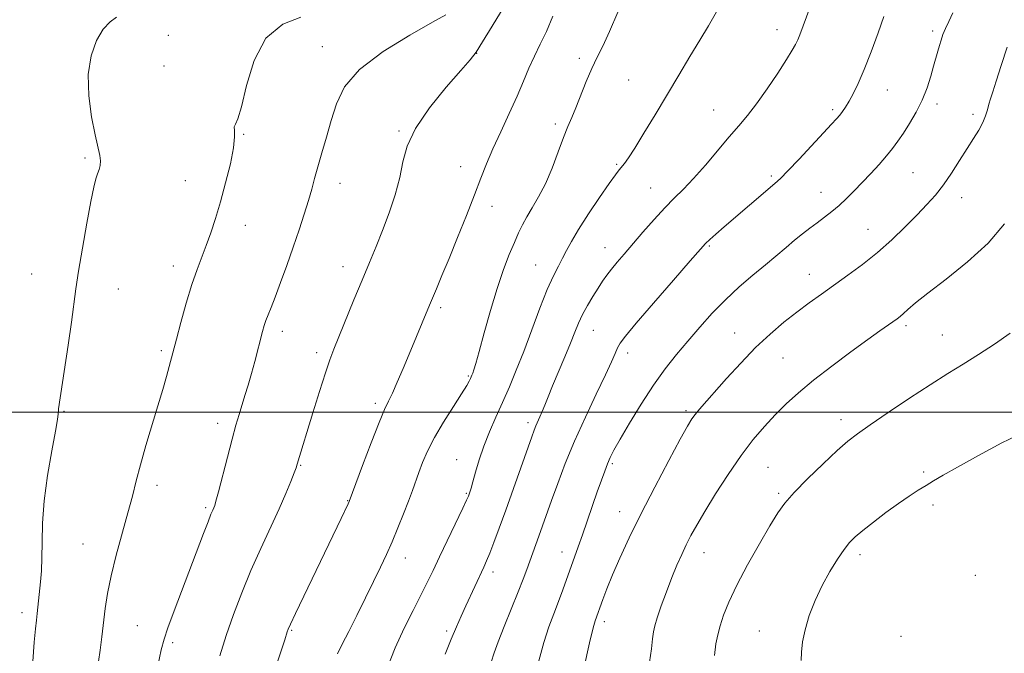
# Model space of a CAD drawing. Extents: x 2167300 to 2170200, y 362300 to 365200.
# Drawn here: x 2168624 to 2168881, y 362937 to 363103 of the extents above; entities that cross this region are included whole.
import ezdxf

# ---------------------------------------------------------------- set-up
doc = ezdxf.new("R2010")
doc.units = 0
doc.header["$MEASUREMENT"] = 0
for name, color, linetype, lineweight in [('32000', 7, 'Continuous', 0), ('DTM SPOT ELEVATION', 2, 'Continuous', 13), ('INDEX CONTOUR', 41, 'Continuous', 13), ('INTERMEDIATE CONTOUR', 44, 'Continuous', 0)]:
    doc.layers.add(name, color=color, linetype=linetype, lineweight=lineweight)

msp = doc.modelspace()

# ---------------------------------------------------------------- linework, layer by layer
at = {"layer": '32000', "flags": 128}
msp.add_lwpolyline([(2167500, 363000), (2170000, 363000)], dxfattribs=at)
at = {"layer": 'DTM SPOT ELEVATION'}
for p in [(2168821.51, 363099.98, 1253.36), (2168662.56, 363098.52, 1240.79), (2168862.18, 363099.61, 1257.67), (2168702.78, 363095.52, 1243.26), (2168743.07, 363093.82, 1246.01), (2168769.92, 363092.51, 1249.62), (2168661.45, 363090.51, 1241.41), (2168782.78, 363086.8, 1251.04), (2168850.39, 363084.2, 1256.77), (2168863.39, 363080.53, 1258.43), (2168805.02, 363078.98, 1253.14), (2168836.09, 363079.1, 1255.7), (2168872.76, 363077.89, 1259.61), (2168763.66, 363075.28, 1249.64), (2168682.2, 363072.6, 1242.1), (2168722.8, 363073.49, 1245.87), (2168640.81, 363066.46, 1239.76), (2168738.9, 363064.21, 1247.26), (2168779.68, 363064.81, 1251.82), (2168820.04, 363061.76, 1255.71), (2168857.07, 363062.63, 1258.97), (2168666.96, 363060.56, 1241.15), (2168707.42, 363059.85, 1244.63), (2168788.57, 363058.64, 1253.16), (2168833.05, 363057.48, 1257.25), (2168747.13, 363053.81, 1248.64), (2168869.75, 363056.04, 1260.65), (2168682.7, 363048.89, 1242.64), (2168845.29, 363047.83, 1259.17), (2168803.84, 363043.41, 1256.17), (2168776.6, 363042.97, 1253.32), (2168663.85, 363038.21, 1241.46), (2168758.53, 363038.44, 1251.13), (2168626.89, 363036.09, 1239.16), (2168708.2, 363038.08, 1245.37), (2168830.03, 363036.05, 1259.28), (2168649.51, 363032.21, 1240.79), (2168733.71, 363027.35, 1248.32), (2168692.32, 363021.19, 1244.47), (2168773.55, 363021.43, 1254.8), (2168810.47, 363020.68, 1259.22), (2168855.28, 363022.65, 1262.34), (2168864.78, 363020.18, 1263.14), (2168660.76, 363016.07, 1241.72), (2168701.26, 363015.62, 1245.59), (2168782.55, 363015.49, 1256.49), (2168823.16, 363014.18, 1260.95), (2168740.95, 363009.48, 1249.85), (2168716.65, 363002.33, 1247.65), (2168635.3, 363000.29, 1240.11), (2168797.78, 363000.4, 1259.7), (2168675.41, 362997.15, 1243.49), (2168756.51, 362997.29, 1253.59), (2168838.29, 362998.11, 1263.48), (2168737.9, 362987.6, 1251.13), (2168697.15, 362986.11, 1246.11), (2168778.52, 362986.56, 1258.24), (2168819.19, 362985.59, 1263.01), (2168859.84, 362984.43, 1265.76), (2168659.57, 362980.91, 1242.48), (2168709.36, 362976.89, 1247.93), (2168740.36, 362978.79, 1251.85), (2168821.98, 362978.8, 1263.75), (2168672.3, 362975.08, 1243.75), (2168780.45, 362974.01, 1259.31), (2168862.34, 362975.79, 1266.39), (2168640.24, 362965.59, 1241.14), (2168724.49, 362961.92, 1250.65), (2168765.4, 362963.49, 1257.35), (2168802.5, 362963.34, 1262.72), (2168843.23, 362962.76, 1266.45), (2168747.36, 362958.27, 1254.47), (2168873.4, 362957.41, 1267.7), (2168624.29, 362947.68, 1239.54), (2168654.41, 362944.25, 1243), (2168694.79, 362942.99, 1248.14), (2168776.41, 362945.33, 1260.43), (2168735.29, 362942.89, 1253.69), (2168816.94, 362942.85, 1265.28), (2168853.91, 362941.5, 1267.68), (2168663.7, 362939.83, 1244.34)]:
    msp.add_point(p, dxfattribs=at)
at = {"layer": 'INDEX CONTOUR'}
for points in [[(2168649.05, 363103.256, 1240), (2168647.325, 363101.983, 1240), (2168645.541, 363100.084, 1240), (2168643.785, 363097.145, 1240), (2168642.357, 363093.174, 1240), (2168641.607, 363088.287, 1240), (2168641.756, 363082.715, 1240), (2168642.509, 363077.165, 1240), (2168643.44, 363072.461, 1240), (2168644.67, 363067.116, 1240), (2168644.863, 363065.699, 1240), (2168644.767, 363064.522, 1240), (2168644.468, 363063.42, 1240), (2168644.069, 363062.301, 1240), (2168643.637, 363060.965, 1240), (2168643.095, 363058.797, 1240), (2168642.326, 363055.08, 1240), (2168641.277, 363049.445, 1240), (2168640.13, 363042.918, 1240), (2168639.127, 363036.869, 1240), (2168638.431, 363032.238, 1240), (2168637.252, 363023.569, 1240), (2168636.375, 363017.502, 1240), (2168633.895, 363000.898, 1240), (2168633.822, 363000.232, 1240), (2168633.764, 362999.585, 1240), (2168633.559, 362998.136, 1240), (2168633.034, 362995.073, 1240), (2168632.104, 362989.907, 1240), (2168631.026, 362983.452, 1240), (2168630.146, 362976.845, 1240), (2168629.709, 362971.019, 1240), (2168629.582, 362966.089, 1240), (2168629.539, 362961.962, 1240), (2168629.4, 362958.538, 1240), (2168629.176, 362955.679, 1240), (2168628.298, 362947.424, 1240), (2168628.102, 362945.71, 1240), (2168627.864, 362943.448, 1240), (2168627.542, 362939.959, 1240), (2168627.115, 362934.847, 1240)], [(2168779.978, 363104.574, 1250), (2168777.791, 363099.45, 1250), (2168776.022, 363095.68, 1250), (2168774.554, 363092.748, 1250), (2168773.174, 363089.862, 1250), (2168771.726, 363086.453, 1250), (2168768.996, 363079.584, 1250), (2168767.925, 363077.012, 1250), (2168766.931, 363074.654, 1250), (2168765.809, 363071.827, 1250), (2168764.406, 363068.072, 1250), (2168762.779, 363063.817, 1250), (2168761.034, 363059.711, 1250), (2168759.279, 363056.267, 1250), (2168757.628, 363053.451, 1250), (2168756.197, 363051.095, 1250), (2168755.049, 363049.002, 1250), (2168754.032, 363046.874, 1250), (2168752.945, 363044.383, 1250), (2168751.628, 363041.238, 1250), (2168750.1, 363037.276, 1250), (2168748.427, 363032.368, 1250), (2168746.694, 363026.579, 1250), (2168745.072, 363020.742, 1250), (2168743.755, 363015.886, 1250), (2168742.878, 363012.769, 1250), (2168742.358, 363011.072, 1250), (2168742.056, 363010.206, 1250), (2168741.848, 363009.659, 1250), (2168741.669, 363009.228, 1250), (2168741.471, 363008.787, 1250), (2168741.163, 363008.163, 1250), (2168740.491, 363006.985, 1250), (2168739.157, 363004.84, 1250), (2168737.009, 363001.493, 1250), (2168734.461, 362997.445, 1250), (2168732.069, 362993.378, 1250), (2168730.264, 362989.839, 1250), (2168728.974, 362986.84, 1250), (2168728.003, 362984.258, 1250), (2168726.297, 362979.566, 1250), (2168725.269, 362976.815, 1250), (2168723.98, 362973.466, 1250), (2168722.514, 362969.783, 1250), (2168721.004, 362966.15, 1250), (2168719.532, 362962.821, 1250), (2168717.98, 362959.512, 1250), (2168716.184, 362955.814, 1250), (2168714.054, 362951.481, 1250), (2168711.799, 362946.935, 1250), (2168709.704, 362942.76, 1250), (2168708.001, 362939.428, 1250), (2168706.712, 362936.929, 1250)], [(2168881.706, 363095.373, 1260), (2168880.129, 363090.566, 1260), (2168878.833, 363086.497, 1260), (2168877.928, 363083.724, 1260), (2168877.326, 363081.915, 1260), (2168876.896, 363080.511, 1260), (2168876.503, 363079.049, 1260), (2168876.015, 363077.436, 1260), (2168875.303, 363075.671, 1260), (2168874.261, 363073.733, 1260), (2168872.886, 363071.513, 1260), (2168871.201, 363068.879, 1260), (2168869.247, 363065.782, 1260), (2168867.138, 363062.506, 1260), (2168865.002, 363059.415, 1260), (2168862.913, 363056.751, 1260), (2168860.699, 363054.268, 1260), (2168858.13, 363051.594, 1260), (2168855.042, 363048.471, 1260), (2168851.533, 363045.079, 1260), (2168847.767, 363041.713, 1260), (2168843.905, 363038.611, 1260), (2168840.094, 363035.797, 1260), (2168833.141, 363030.891, 1260), (2168829.957, 363028.598, 1260), (2168826.739, 363026.188, 1260), (2168823.336, 363023.504, 1260), (2168819.734, 363020.435, 1260), (2168815.951, 363016.888, 1260), (2168812.064, 363012.871, 1260), (2168808.372, 363008.82, 1260), (2168801.287, 363000.781, 1260), (2168800.167, 362999.443, 1260), (2168799.289, 362998.253, 1260), (2168798.17, 362996.4, 1260), (2168796.271, 362992.964, 1260), (2168793.257, 362987.375, 1260), (2168789.6, 362980.463, 1260), (2168785.976, 362973.411, 1260), (2168782.934, 362967.187, 1260), (2168780.508, 362961.916, 1260), (2168778.605, 362957.513, 1260), (2168777.138, 362953.906, 1260), (2168776.051, 362951.073, 1260), (2168774.036, 362945.523, 1260), (2168773.544, 362943.717, 1260), (2168772.591, 362939.763, 1260), (2168771.061, 362933.098, 1260)]]:
    msp.add_polyline3d(points, dxfattribs=at)
at = {"layer": 'INTERMEDIATE CONTOUR'}
for points in [[(2168752.423, 363109.679, 1246), (2168747.16, 363100.878, 1246), (2168744.656, 363096.755, 1246), (2168742.947, 363094.114, 1246), (2168741.369, 363092.076, 1246), (2168738.972, 363089.328, 1246), (2168735.169, 363084.941, 1246), (2168730.811, 363079.548, 1246), (2168727.111, 363074.163, 1246), (2168724.944, 363069.549, 1246), (2168723.843, 363065.44, 1246), (2168723.002, 363061.316, 1246), (2168721.785, 363056.799, 1246), (2168720.228, 363052.084, 1246), (2168718.533, 363047.512, 1246), (2168716.851, 363043.291, 1246), (2168715.112, 363039.117, 1246), (2168713.193, 363034.554, 1246), (2168711.044, 363029.374, 1246), (2168707.085, 363019.715, 1246), (2168705.784, 363016.504, 1246), (2168704.741, 363013.729, 1246), (2168703.574, 363010.272, 1246), (2168702.028, 363005.392, 1246), (2168700.316, 362999.86, 1246), (2168696.21, 362986.432, 1246), (2168695.91, 362985.528, 1246), (2168695.409, 362984.169, 1246), (2168694.542, 362981.944, 1246), (2168693.244, 362978.794, 1246), (2168691.469, 362974.741, 1246), (2168686.698, 362964.391, 1246), (2168684.14, 362958.633, 1246), (2168681.752, 362952.841, 1246), (2168679.587, 362947.147, 1246), (2168677.66, 362941.645, 1246), (2168675.979, 362936.409, 1246)], [(2168830.149, 363105.689, 1254), (2168827.478, 363098.601, 1254), (2168826.953, 363097.29, 1254), (2168826.406, 363096.105, 1254), (2168825.552, 363094.578, 1254), (2168824.063, 363092.186, 1254), (2168821.754, 363088.627, 1254), (2168818.98, 363084.493, 1254), (2168816.229, 363080.595, 1254), (2168813.847, 363077.505, 1254), (2168811.597, 363074.828, 1254), (2168809.096, 363071.926, 1254), (2168802.852, 363064.545, 1254), (2168799.771, 363061.046, 1254), (2168797.126, 363058.28, 1254), (2168794.718, 363055.902, 1254), (2168792.227, 363053.384, 1254), (2168789.436, 363050.353, 1254), (2168786.544, 363047.072, 1254), (2168781.597, 363041.35, 1254), (2168779.771, 363039.207, 1254), (2168778.302, 363037.408, 1254), (2168777.096, 363035.816, 1254), (2168775.996, 363034.225, 1254), (2168774.824, 363032.418, 1254), (2168773.465, 363030.248, 1254), (2168772.048, 363027.872, 1254), (2168770.764, 363025.521, 1254), (2168769.731, 363023.321, 1254), (2168768.767, 363020.978, 1254), (2168767.613, 363018.1, 1254), (2168766.109, 363014.46, 1254), (2168762.935, 363006.873, 1254), (2168761.781, 363004.03, 1254), (2168760.931, 363001.886, 1254), (2168760.25, 363000.211, 1254), (2168759.633, 362998.798, 1254), (2168758.579, 362996.474, 1254), (2168758.126, 362995.358, 1254), (2168757.493, 362993.63, 1254), (2168752.715, 362980.12, 1254), (2168750.696, 362974.465, 1254), (2168748.978, 362969.728, 1254), (2168747.595, 362966.008, 1254), (2168746.519, 362963.222, 1254), (2168745.69, 362961.21, 1254), (2168744.938, 362959.523, 1254), (2168740.29, 362949.431, 1254), (2168739.053, 362946.704, 1254), (2168737.823, 362943.914, 1254), (2168736.469, 362940.71, 1254), (2168734.906, 362936.832, 1254)], [(2168697.202, 363103.252, 1242), (2168692.431, 363101.421, 1242), (2168688.044, 363097.768, 1242), (2168684.938, 363091.947, 1242), (2168682.95, 363085.35, 1242), (2168681.657, 363079.804, 1242), (2168680.709, 363076.648, 1242), (2168680.067, 363075.277, 1242), (2168679.771, 363074.601, 1242), (2168679.794, 363073.648, 1242), (2168679.85, 363071.928, 1242), (2168679.586, 363069.071, 1242), (2168678.752, 363064.894, 1242), (2168677.513, 363059.956, 1242), (2168676.138, 363055.007, 1242), (2168674.843, 363050.646, 1242), (2168673.635, 363046.882, 1242), (2168672.467, 363043.575, 1242), (2168670.058, 363037.297, 1242), (2168668.713, 363033.386, 1242), (2168667.249, 363028.536, 1242), (2168665.828, 363023.457, 1242), (2168664.655, 363019.1, 1242), (2168662.768, 363012.003, 1242), (2168662.049, 363009.387, 1242), (2168661.085, 363005.986, 1242), (2168659.836, 363001.73, 1242), (2168656.706, 362991.315, 1242), (2168655.264, 362986.313, 1242), (2168654.142, 362982.072, 1242), (2168653.148, 362978.107, 1242), (2168652.005, 362973.708, 1242), (2168648.955, 362962.681, 1242), (2168647.586, 362957.259, 1242), (2168646.662, 362952.677, 1242), (2168646.077, 362948.734, 1242), (2168645.196, 362941.347, 1242), (2168644.747, 362937.859, 1242), (2168644.331, 362934.924, 1242)], [(2168735.035, 363103.87, 1244), (2168731.588, 363101.889, 1244), (2168725.667, 363098.551, 1244), (2168718.682, 363094.257, 1244), (2168712.521, 363089.591, 1244), (2168708.598, 363085.026, 1244), (2168706.445, 363080.595, 1244), (2168705.124, 363076.218, 1244), (2168703.872, 363071.874, 1244), (2168702.644, 363067.758, 1244), (2168701.573, 363064.122, 1244), (2168700.737, 363061.097, 1244), (2168699.995, 363058.328, 1244), (2168699.153, 363055.342, 1244), (2168698.058, 363051.766, 1244), (2168696.718, 363047.643, 1244), (2168695.176, 363043.117, 1244), (2168693.507, 363038.389, 1244), (2168691.869, 363033.887, 1244), (2168690.446, 363030.095, 1244), (2168689.374, 363027.355, 1244), (2168688.606, 363025.445, 1244), (2168688.046, 363024.002, 1244), (2168687.598, 363022.672, 1244), (2168687.161, 363021.147, 1244), (2168685.114, 363013.298, 1244), (2168684.242, 363010.1, 1244), (2168683.382, 363007.124, 1244), (2168682.553, 363004.395, 1244), (2168681.013, 362999.418, 1244), (2168680.195, 362996.623, 1244), (2168679.198, 362992.981, 1244), (2168677.967, 362988.261, 1244), (2168675.647, 362979.197, 1244), (2168675.003, 362976.763, 1244), (2168674.656, 362975.608, 1244), (2168674.43, 362975.042, 1244), (2168674.154, 362974.431, 1244), (2168673.692, 362973.341, 1244), (2168672.916, 362971.39, 1244), (2168671.727, 362968.294, 1244), (2168664.098, 362948.133, 1244), (2168662.463, 362943.724, 1244), (2168661.443, 362940.751, 1244), (2168660.718, 362937.982, 1244), (2168659.839, 362933.775, 1244)], [(2168762.958, 363103.464, 1248), (2168761.341, 363099.516, 1248), (2168759.708, 363096.142, 1248), (2168758.163, 363093.031, 1248), (2168756.76, 363089.89, 1248), (2168755.33, 363086.477, 1248), (2168753.649, 363082.562, 1248), (2168751.589, 363078.039, 1248), (2168749.38, 363073.291, 1248), (2168747.344, 363068.816, 1248), (2168745.695, 363064.922, 1248), (2168744.201, 363061.133, 1248), (2168742.521, 363056.777, 1248), (2168740.423, 363051.428, 1248), (2168738.109, 363045.631, 1248), (2168735.894, 363040.176, 1248), (2168734.035, 363035.705, 1248), (2168732.573, 363032.265, 1248), (2168730.74, 363027.985, 1248), (2168725.445, 363015.174, 1248), (2168723.866, 363011.413, 1248), (2168722.357, 363007.897, 1248), (2168721.069, 363005.02, 1248), (2168720.06, 363002.924, 1248), (2168719.035, 363000.737, 1248), (2168717.608, 362997.331, 1248), (2168715.557, 362992.043, 1248), (2168713.306, 362986.064, 1248), (2168709.823, 362976.709, 1248), (2168709.553, 362976.125, 1248), (2168707.718, 362972.282, 1248), (2168695.74, 362947.42, 1248), (2168694.422, 362944.633, 1248), (2168693.835, 362943.312, 1248), (2168693.595, 362942.644, 1248), (2168692.942, 362940.546, 1248), (2168692.188, 362938.196, 1248), (2168689.628, 362930.322, 1248)], [(2168805.748, 363104.616, 1252), (2168803.698, 363101.003, 1252), (2168801.394, 363097.245, 1252), (2168798.771, 363092.934, 1252), (2168795.879, 363088.123, 1252), (2168789.682, 363077.743, 1252), (2168786.774, 363072.905, 1252), (2168784.394, 363069.029, 1252), (2168782.759, 363066.506, 1252), (2168781.708, 363065.034, 1252), (2168780.329, 363063.343, 1252), (2168779.369, 363062.083, 1252), (2168777.733, 363059.794, 1252), (2168775.221, 363056.156, 1252), (2168772.321, 363051.838, 1252), (2168769.695, 363047.756, 1252), (2168767.839, 363044.61, 1252), (2168766.569, 363042.231, 1252), (2168765.535, 363040.232, 1252), (2168764.43, 363038.208, 1252), (2168763.124, 363035.665, 1252), (2168761.53, 363032.09, 1252), (2168759.608, 363027.188, 1252), (2168755.404, 363015.927, 1252), (2168753.457, 363010.981, 1252), (2168751.634, 363006.622, 1252), (2168749.862, 363002.598, 1252), (2168748.097, 362998.699, 1252), (2168746.417, 362994.886, 1252), (2168744.929, 362991.161, 1252), (2168743.717, 362987.574, 1252), (2168742.778, 362984.363, 1252), (2168742.088, 362981.823, 1252), (2168741.618, 362980.148, 1252), (2168741.313, 362979.159, 1252), (2168741.114, 362978.582, 1252), (2168740.921, 362978.082, 1252), (2168740.467, 362977.074, 1252), (2168739.443, 362974.911, 1252), (2168733.389, 362962.266, 1252), (2168731.691, 362958.683, 1252), (2168730.193, 362955.553, 1252), (2168728.544, 362952.242, 1252), (2168726.497, 362948.246, 1252), (2168724.188, 362943.603, 1252), (2168721.847, 362938.482, 1252), (2168719.687, 362933.124, 1252)], [(2168849.48, 363103.368, 1256), (2168847.942, 363099.131, 1256), (2168846.125, 363094.216, 1256), (2168844.318, 363089.562, 1256), (2168842.756, 363085.912, 1256), (2168841.456, 363083.22, 1256), (2168840.38, 363081.245, 1256), (2168839.485, 363079.763, 1256), (2168838.699, 363078.609, 1256), (2168837.942, 363077.634, 1256), (2168837.091, 363076.641, 1256), (2168835.818, 363075.251, 1256), (2168827.324, 363066.164, 1256), (2168824.385, 363063.067, 1256), (2168822.447, 363061.102, 1256), (2168821.004, 363059.772, 1256), (2168807.788, 363048.425, 1256), (2168805.587, 363046.515, 1256), (2168803.992, 363045.109, 1256), (2168802.902, 363044.083, 1256), (2168801.528, 363042.586, 1256), (2168798.911, 363039.59, 1256), (2168794.491, 363034.508, 1256), (2168789.303, 363028.522, 1256), (2168784.779, 363023.258, 1256), (2168781.999, 363019.925, 1256), (2168780.615, 363018.072, 1256), (2168779.924, 363016.834, 1256), (2168779.287, 363015.403, 1256), (2168778.329, 363013.216, 1256), (2168776.744, 363009.767, 1256), (2168774.35, 363004.763, 1256), (2168771.5, 362998.752, 1256), (2168768.671, 362992.493, 1256), (2168766.255, 362986.635, 1256), (2168764.275, 362981.403, 1256), (2168762.667, 362976.913, 1256), (2168759.361, 362967.608, 1256), (2168756.212, 362958.948, 1256), (2168755.277, 362956.43, 1256), (2168753.972, 362953.089, 1256), (2168750.305, 362944.065, 1256), (2168748.692, 362940.008, 1256), (2168747.654, 362937.15, 1256), (2168746.913, 362934.705, 1256)], [(2168867.507, 363104.331, 1258), (2168866.408, 363102.134, 1258), (2168865.541, 363100.267, 1258), (2168864.891, 363098.662, 1258), (2168864.394, 363097.214, 1258), (2168863.97, 363095.808, 1258), (2168863.543, 363094.321, 1258), (2168862.471, 363090.45, 1258), (2168861.722, 363087.787, 1258), (2168860.749, 363084.755, 1258), (2168859.487, 363081.565, 1258), (2168857.914, 363078.421, 1258), (2168856.2, 363075.49, 1258), (2168854.561, 363072.926, 1258), (2168853.136, 363070.812, 1258), (2168851.756, 363068.93, 1258), (2168850.172, 363066.989, 1258), (2168848.216, 363064.774, 1258), (2168846.02, 363062.39, 1258), (2168843.795, 363060.021, 1258), (2168841.706, 363057.82, 1258), (2168839.729, 363055.819, 1258), (2168837.796, 363054.022, 1258), (2168835.858, 363052.419, 1258), (2168833.919, 363050.949, 1258), (2168832.003, 363049.538, 1258), (2168830.115, 363048.112, 1258), (2168828.195, 363046.605, 1258), (2168826.162, 363044.952, 1258), (2168823.938, 363043.092, 1258), (2168818.545, 363038.559, 1258), (2168815.241, 363035.81, 1258), (2168811.682, 363032.751, 1258), (2168808.086, 363029.422, 1258), (2168804.632, 363025.873, 1258), (2168801.354, 363022.223, 1258), (2168798.251, 363018.601, 1258), (2168795.295, 363015.06, 1258), (2168792.368, 363011.334, 1258), (2168789.32, 363007.076, 1258), (2168786.107, 363002.136, 1258), (2168783.047, 362997.147, 1258), (2168780.565, 362992.936, 1258), (2168778.948, 362990.082, 1258), (2168777.966, 362988.175, 1258), (2168777.265, 362986.555, 1258), (2168776.535, 362984.649, 1258), (2168775.67, 362982.251, 1258), (2168774.617, 362979.241, 1258), (2168770.712, 362967.985, 1258), (2168769.595, 362964.826, 1258), (2168765.576, 362953.592, 1258), (2168764.434, 362950.538, 1258), (2168763.212, 362947.385, 1258), (2168761.936, 362943.923, 1258), (2168760.642, 362939.886, 1258), (2168759.345, 362935.079, 1258)], [(2168880.969, 363049.251, 1262), (2168876.672, 363044.214, 1262), (2168871.318, 363039.274, 1262), (2168865.724, 363034.798, 1262), (2168860.925, 363031.147, 1262), (2168857.688, 363028.573, 1262), (2168855.748, 363026.894, 1262), (2168854.583, 363025.818, 1262), (2168853.721, 363025.071, 1262), (2168852.903, 363024.444, 1262), (2168848.448, 363021.281, 1262), (2168845.268, 363018.994, 1262), (2168840.85, 363015.785, 1262), (2168835.832, 363012.063, 1262), (2168831.053, 363008.371, 1262), (2168827.149, 363005.121, 1262), (2168823.955, 363002.195, 1262), (2168821.107, 362999.342, 1262), (2168818.284, 362996.309, 1262), (2168815.345, 362992.849, 1262), (2168812.19, 362988.703, 1262), (2168808.807, 362983.785, 1262), (2168805.502, 362978.663, 1262), (2168802.667, 362974.067, 1262), (2168800.581, 362970.534, 1262), (2168799.068, 362967.791, 1262), (2168797.841, 362965.371, 1262), (2168796.654, 362962.856, 1262), (2168795.419, 362960.049, 1262), (2168794.094, 362956.805, 1262), (2168792.675, 362953.102, 1262), (2168791.327, 362949.412, 1262), (2168790.255, 362946.329, 1262), (2168789.605, 362944.231, 1262), (2168789.255, 362942.629, 1262), (2168789.021, 362940.818, 1262), (2168788.729, 362938.209, 1262), (2168788.238, 362934.685, 1262)], [(2168882.485, 363020.648, 1264), (2168878.331, 363017.82, 1264), (2168874.154, 363015.06, 1264), (2168870.215, 363012.583, 1264), (2168866.181, 363010.101, 1264), (2168861.569, 363007.203, 1264), (2168856.134, 363003.656, 1264), (2168850.583, 362999.942, 1264), (2168845.856, 362996.721, 1264), (2168842.571, 362994.409, 1264), (2168840.052, 362992.438, 1264), (2168837.295, 362989.998, 1264), (2168833.611, 362986.545, 1264), (2168829.561, 362982.617, 1264), (2168826.018, 362979.018, 1264), (2168823.577, 362976.261, 1264), (2168821.737, 362973.689, 1264), (2168819.716, 362970.352, 1264), (2168816.967, 362965.615, 1264), (2168813.872, 362960.116, 1264), (2168811.047, 362954.802, 1264), (2168808.97, 362950.43, 1264), (2168807.577, 362946.976, 1264), (2168806.668, 362944.217, 1264), (2168806.056, 362941.879, 1264), (2168805.61, 362939.464, 1264), (2168805.215, 362936.423, 1264)], [(2168885.761, 362994.671, 1266), (2168880.287, 362992.009, 1266), (2168874.153, 362988.72, 1266), (2168868.702, 362985.675, 1266), (2168864.928, 362983.533, 1266), (2168862.437, 362982.085, 1266), (2168860.482, 362980.907, 1266), (2168858.427, 362979.627, 1266), (2168856.055, 362978.076, 1266), (2168853.254, 362976.138, 1266), (2168850.017, 362973.781, 1266), (2168846.746, 362971.315, 1266), (2168843.946, 362969.132, 1266), (2168841.962, 362967.476, 1266), (2168840.487, 362965.987, 1266), (2168839.059, 362964.159, 1266), (2168837.321, 362961.598, 1266), (2168835.358, 362958.384, 1266), (2168833.366, 362954.715, 1266), (2168831.527, 362950.796, 1266), (2168829.984, 362946.875, 1266), (2168828.868, 362943.205, 1266), (2168828.252, 362940.001, 1266), (2168827.984, 362937.308, 1266), (2168827.853, 362935.13, 1266)]]:
    msp.add_polyline3d(points, dxfattribs=at)

doc.saveas('drawing.dxf')
